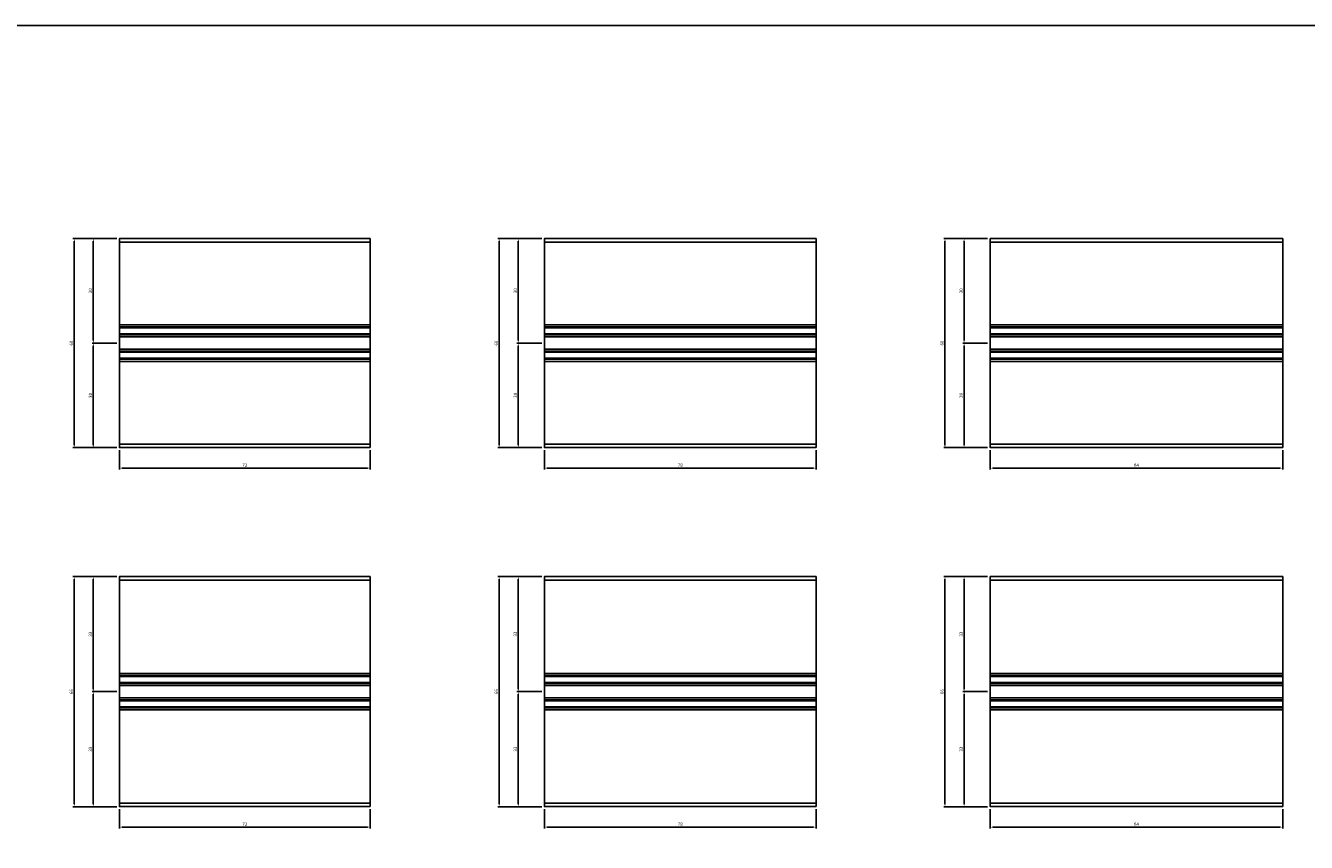
# Model space of a CAD drawing. Units: inches. Extents: x 0 to 2714, y 0 to 1398.
# Drawn here: x 573 to 941, y 681 to 916 of the extents above; entities that cross this region are included whole.
import ezdxf

# ---------------------------------------------------------------- set-up
doc = ezdxf.new("R2010")
doc.units = ezdxf.units.IN
doc.header["$MEASUREMENT"] = 0
for name, color, linetype in [('9', 22, 'Continuous'), ('AX50', 4, 'Continuous'), ('DIM', 161, 'Continuous'), ('WSFE01', 130, 'Continuous')]:
    doc.layers.add(name, color=color, linetype=linetype)
doc.styles.add('RomanS', font='romans.shx')
doc.dimstyles.new('WOOD', dxfattribs={"dimscale": 42, "dimtxt": 0.078125, "dimasz": 0.0625, "dimexe": 0.03125, "dimexo": 0.0625, "dimgap": 0.03125, "dimtad": 1, "dimdec": 4, "dimzin": 0, "dimdsep": 46, "dimlunit": 5, "dimtxsty": 'RomanS', "dimcen": 0.03125, "dimclrt": 2, "dimadec": 0, "dimazin": 0, "dimtfac": 1, "dimtdec": 4, "dimtmove": 0, "dimatfit": 3, "dimfxl": 1, "dimfrac": 2, "dimtolj": 1, "dimtzin": 0, "dimarcsym": 0})

# ---------------------------------------------------------------- blocks, each defined once
blk = doc.blocks.new('*D61')
at = {"layer": 'DEFPOINTS', "color": 0}
for p in [(600.35, 691.51), (672.35, 691.51), (600.35, 685.64)]:
    blk.add_point(p, dxfattribs=at)
at = {"layer": 'DIM', "color": 0, "linetype": 'ByBlock', "lineweight": -2, "transparency": 16777216}
for p, q in [((600.35, 690.76), (600.35, 685.27)), ((672.35, 690.76), (672.35, 685.27)), ((671.6, 685.64), (601.1, 685.64))]:
    blk.add_line(p, q, dxfattribs=at)
at = {"layer": 'DIM', "color": 0, "transparency": 16777216}
for points in [[(601.1, 685.77), (601.1, 685.52), (600.35, 685.64)], [(671.6, 685.77), (671.6, 685.52), (672.35, 685.64)]]:
    blk.add_solid(points, dxfattribs=at)
at = {"layer": 'DIM', "color": 2, "transparency": 16777216, "insert": (636.35, 686.49), "char_height": 0.938, "attachment_point": 5, "style": 'RomanS'}
blk.add_mtext('\\A1;72', dxfattribs=at)
blk = doc.blocks.new('*D62')
at = {"layer": 'DEFPOINTS', "color": 0}
for p in [(587.36, 757.51), (600.35, 757.51), (600.35, 691.51)]:
    blk.add_point(p, dxfattribs=at)
at = {"layer": 'DIM', "color": 0, "linetype": 'ByBlock', "lineweight": -2, "transparency": 16777216}
for p, q in [((599.6, 757.51), (586.99, 757.51)), ((587.36, 692.26), (587.36, 756.76)), ((599.6, 691.51), (586.99, 691.51))]:
    blk.add_line(p, q, dxfattribs=at)
at = {"layer": 'DIM', "color": 0, "transparency": 16777216}
for points in [[(587.24, 756.76), (587.49, 756.76), (587.36, 757.51)], [(587.24, 692.26), (587.49, 692.26), (587.36, 691.51)]]:
    blk.add_solid(points, dxfattribs=at)
at = {"layer": 'DIM', "color": 2, "transparency": 16777216, "insert": (586.52, 724.51), "char_height": 0.938, "attachment_point": 5, "rotation": 90, "style": 'RomanS'}
blk.add_mtext('\\A1;66', dxfattribs=at)
blk = doc.blocks.new('*D63')
at = {"layer": 'DEFPOINTS', "color": 0}
for p in [(600.35, 724.51), (592.84, 691.51), (600.35, 691.51)]:
    blk.add_point(p, dxfattribs=at)
at = {"layer": 'DIM', "color": 0, "linetype": 'ByBlock', "lineweight": -2, "transparency": 16777216}
for p, q in [((599.6, 724.51), (592.47, 724.51)), ((592.84, 723.76), (592.84, 692.26)), ((599.6, 691.51), (592.47, 691.51))]:
    blk.add_line(p, q, dxfattribs=at)
at = {"layer": 'DIM', "color": 0, "transparency": 16777216}
for points in [[(592.72, 723.76), (592.97, 723.76), (592.84, 724.51)], [(592.72, 692.26), (592.97, 692.26), (592.84, 691.51)]]:
    blk.add_solid(points, dxfattribs=at)
at = {"layer": 'DIM', "color": 2, "transparency": 16777216, "insert": (592, 708.01), "char_height": 0.938, "attachment_point": 5, "rotation": 90, "style": 'RomanS'}
blk.add_mtext('\\A1;33', dxfattribs=at)
blk = doc.blocks.new('*D64')
at = {"layer": 'DEFPOINTS', "color": 0}
for p in [(592.84, 757.51), (600.35, 757.51), (600.35, 724.51)]:
    blk.add_point(p, dxfattribs=at)
at = {"layer": 'DIM', "color": 0, "linetype": 'ByBlock', "lineweight": -2, "transparency": 16777216}
for p, q in [((599.6, 757.51), (592.47, 757.51)), ((592.84, 725.26), (592.84, 756.76)), ((599.6, 724.51), (592.47, 724.51))]:
    blk.add_line(p, q, dxfattribs=at)
at = {"layer": 'DIM', "color": 0, "transparency": 16777216}
for points in [[(592.72, 756.76), (592.97, 756.76), (592.84, 757.51)], [(592.72, 725.26), (592.97, 725.26), (592.84, 724.51)]]:
    blk.add_solid(points, dxfattribs=at)
at = {"layer": 'DIM', "color": 2, "transparency": 16777216, "insert": (592, 741.01), "char_height": 0.938, "attachment_point": 5, "rotation": 90, "style": 'RomanS'}
blk.add_mtext('\\A1;33', dxfattribs=at)
blk = doc.blocks.new('*D65')
at = {"layer": 'DEFPOINTS', "color": 0}
for p in [(600.35, 794.51), (672.35, 794.51), (600.35, 788.64)]:
    blk.add_point(p, dxfattribs=at)
at = {"layer": 'DIM', "color": 0, "linetype": 'ByBlock', "lineweight": -2, "transparency": 16777216}
for p, q in [((600.35, 793.76), (600.35, 788.27)), ((672.35, 793.76), (672.35, 788.27)), ((671.6, 788.64), (601.1, 788.64))]:
    blk.add_line(p, q, dxfattribs=at)
at = {"layer": 'DIM', "color": 0, "transparency": 16777216}
for points in [[(601.1, 788.77), (601.1, 788.52), (600.35, 788.64)], [(671.6, 788.77), (671.6, 788.52), (672.35, 788.64)]]:
    blk.add_solid(points, dxfattribs=at)
at = {"layer": 'DIM', "color": 2, "transparency": 16777216, "insert": (636.35, 789.49), "char_height": 0.938, "attachment_point": 5, "style": 'RomanS'}
blk.add_mtext('\\A1;72', dxfattribs=at)
blk = doc.blocks.new('*D66')
at = {"layer": 'DEFPOINTS', "color": 0}
for p in [(587.36, 854.51), (600.35, 854.51), (600.35, 794.51)]:
    blk.add_point(p, dxfattribs=at)
at = {"layer": 'DIM', "color": 0, "linetype": 'ByBlock', "lineweight": -2, "transparency": 16777216}
for p, q in [((599.6, 854.51), (586.99, 854.51)), ((587.36, 795.26), (587.36, 853.76)), ((599.6, 794.51), (586.99, 794.51))]:
    blk.add_line(p, q, dxfattribs=at)
at = {"layer": 'DIM', "color": 0, "transparency": 16777216}
for points in [[(587.24, 853.76), (587.49, 853.76), (587.36, 854.51)], [(587.24, 795.26), (587.49, 795.26), (587.36, 794.51)]]:
    blk.add_solid(points, dxfattribs=at)
at = {"layer": 'DIM', "color": 2, "transparency": 16777216, "insert": (586.52, 824.51), "char_height": 0.938, "attachment_point": 5, "rotation": 90, "style": 'RomanS'}
blk.add_mtext('\\A1;60', dxfattribs=at)
blk = doc.blocks.new('*D67')
at = {"layer": 'DEFPOINTS', "color": 0}
for p in [(600.35, 824.51), (592.84, 794.51), (600.35, 794.51)]:
    blk.add_point(p, dxfattribs=at)
at = {"layer": 'DIM', "color": 0, "linetype": 'ByBlock', "lineweight": -2, "transparency": 16777216}
for p, q in [((599.6, 824.51), (592.47, 824.51)), ((592.84, 823.76), (592.84, 795.26)), ((599.6, 794.51), (592.47, 794.51))]:
    blk.add_line(p, q, dxfattribs=at)
at = {"layer": 'DIM', "color": 0, "transparency": 16777216}
for points in [[(592.72, 823.76), (592.97, 823.76), (592.84, 824.51)], [(592.72, 795.26), (592.97, 795.26), (592.84, 794.51)]]:
    blk.add_solid(points, dxfattribs=at)
at = {"layer": 'DIM', "color": 2, "transparency": 16777216, "insert": (592, 809.51), "char_height": 0.938, "attachment_point": 5, "rotation": 90, "style": 'RomanS'}
blk.add_mtext('\\A1;30', dxfattribs=at)
blk = doc.blocks.new('*D68')
at = {"layer": 'DEFPOINTS', "color": 0}
for p in [(592.84, 854.51), (600.35, 854.51), (600.35, 824.51)]:
    blk.add_point(p, dxfattribs=at)
at = {"layer": 'DIM', "color": 0, "linetype": 'ByBlock', "lineweight": -2, "transparency": 16777216}
for p, q in [((599.6, 854.51), (592.47, 854.51)), ((592.84, 825.26), (592.84, 853.76)), ((599.6, 824.51), (592.47, 824.51))]:
    blk.add_line(p, q, dxfattribs=at)
at = {"layer": 'DIM', "color": 0, "transparency": 16777216}
for points in [[(592.72, 853.76), (592.97, 853.76), (592.84, 854.51)], [(592.72, 825.26), (592.97, 825.26), (592.84, 824.51)]]:
    blk.add_solid(points, dxfattribs=at)
at = {"layer": 'DIM', "color": 2, "transparency": 16777216, "insert": (592, 839.51), "char_height": 0.938, "attachment_point": 5, "rotation": 90, "style": 'RomanS'}
blk.add_mtext('\\A1;30', dxfattribs=at)
blk = doc.blocks.new('*D73')
at = {"layer": 'DEFPOINTS', "color": 0}
for p in [(722.35, 691.51), (800.35, 691.51), (722.35, 685.64)]:
    blk.add_point(p, dxfattribs=at)
at = {"layer": 'DIM', "color": 0, "linetype": 'ByBlock', "lineweight": -2, "transparency": 16777216}
for p, q in [((722.35, 690.76), (722.35, 685.27)), ((800.35, 690.76), (800.35, 685.27)), ((799.6, 685.64), (723.1, 685.64))]:
    blk.add_line(p, q, dxfattribs=at)
at = {"layer": 'DIM', "color": 0, "transparency": 16777216}
for points in [[(723.1, 685.77), (723.1, 685.52), (722.35, 685.64)], [(799.6, 685.77), (799.6, 685.52), (800.35, 685.64)]]:
    blk.add_solid(points, dxfattribs=at)
at = {"layer": 'DIM', "color": 2, "transparency": 16777216, "insert": (761.35, 686.49), "char_height": 0.938, "attachment_point": 5, "style": 'RomanS'}
blk.add_mtext('\\A1;78', dxfattribs=at)
blk = doc.blocks.new('*D74')
at = {"layer": 'DEFPOINTS', "color": 0}
for p in [(709.36, 757.51), (722.35, 757.51), (722.35, 691.51)]:
    blk.add_point(p, dxfattribs=at)
at = {"layer": 'DIM', "color": 0, "linetype": 'ByBlock', "lineweight": -2, "transparency": 16777216}
for p, q in [((721.6, 757.51), (708.99, 757.51)), ((709.36, 692.26), (709.36, 756.76)), ((721.6, 691.51), (708.99, 691.51))]:
    blk.add_line(p, q, dxfattribs=at)
at = {"layer": 'DIM', "color": 0, "transparency": 16777216}
for points in [[(709.24, 756.76), (709.49, 756.76), (709.36, 757.51)], [(709.24, 692.26), (709.49, 692.26), (709.36, 691.51)]]:
    blk.add_solid(points, dxfattribs=at)
at = {"layer": 'DIM', "color": 2, "transparency": 16777216, "insert": (708.52, 724.51), "char_height": 0.938, "attachment_point": 5, "rotation": 90, "style": 'RomanS'}
blk.add_mtext('\\A1;66', dxfattribs=at)
blk = doc.blocks.new('*D75')
at = {"layer": 'DEFPOINTS', "color": 0}
for p in [(722.35, 724.51), (714.84, 691.51), (722.35, 691.51)]:
    blk.add_point(p, dxfattribs=at)
at = {"layer": 'DIM', "color": 0, "linetype": 'ByBlock', "lineweight": -2, "transparency": 16777216}
for p, q in [((721.6, 724.51), (714.47, 724.51)), ((714.84, 723.76), (714.84, 692.26)), ((721.6, 691.51), (714.47, 691.51))]:
    blk.add_line(p, q, dxfattribs=at)
at = {"layer": 'DIM', "color": 0, "transparency": 16777216}
for points in [[(714.72, 723.76), (714.97, 723.76), (714.84, 724.51)], [(714.72, 692.26), (714.97, 692.26), (714.84, 691.51)]]:
    blk.add_solid(points, dxfattribs=at)
at = {"layer": 'DIM', "color": 2, "transparency": 16777216, "insert": (714, 708.01), "char_height": 0.938, "attachment_point": 5, "rotation": 90, "style": 'RomanS'}
blk.add_mtext('\\A1;33', dxfattribs=at)
blk = doc.blocks.new('*D76')
at = {"layer": 'DEFPOINTS', "color": 0}
for p in [(714.84, 757.51), (722.35, 757.51), (722.35, 724.51)]:
    blk.add_point(p, dxfattribs=at)
at = {"layer": 'DIM', "color": 0, "linetype": 'ByBlock', "lineweight": -2, "transparency": 16777216}
for p, q in [((721.6, 757.51), (714.47, 757.51)), ((714.84, 725.26), (714.84, 756.76)), ((721.6, 724.51), (714.47, 724.51))]:
    blk.add_line(p, q, dxfattribs=at)
at = {"layer": 'DIM', "color": 0, "transparency": 16777216}
for points in [[(714.72, 756.76), (714.97, 756.76), (714.84, 757.51)], [(714.72, 725.26), (714.97, 725.26), (714.84, 724.51)]]:
    blk.add_solid(points, dxfattribs=at)
at = {"layer": 'DIM', "color": 2, "transparency": 16777216, "insert": (714, 741.01), "char_height": 0.938, "attachment_point": 5, "rotation": 90, "style": 'RomanS'}
blk.add_mtext('\\A1;33', dxfattribs=at)
blk = doc.blocks.new('*D77')
at = {"layer": 'DEFPOINTS', "color": 0}
for p in [(722.35, 794.51), (800.35, 794.51), (722.35, 788.64)]:
    blk.add_point(p, dxfattribs=at)
at = {"layer": 'DIM', "color": 0, "linetype": 'ByBlock', "lineweight": -2, "transparency": 16777216}
for p, q in [((722.35, 793.76), (722.35, 788.27)), ((800.35, 793.76), (800.35, 788.27)), ((799.6, 788.64), (723.1, 788.64))]:
    blk.add_line(p, q, dxfattribs=at)
at = {"layer": 'DIM', "color": 0, "transparency": 16777216}
for points in [[(723.1, 788.77), (723.1, 788.52), (722.35, 788.64)], [(799.6, 788.77), (799.6, 788.52), (800.35, 788.64)]]:
    blk.add_solid(points, dxfattribs=at)
at = {"layer": 'DIM', "color": 2, "transparency": 16777216, "insert": (761.35, 789.49), "char_height": 0.938, "attachment_point": 5, "style": 'RomanS'}
blk.add_mtext('\\A1;78', dxfattribs=at)
blk = doc.blocks.new('*D78')
at = {"layer": 'DEFPOINTS', "color": 0}
for p in [(709.36, 854.51), (722.35, 854.51), (722.35, 794.51)]:
    blk.add_point(p, dxfattribs=at)
at = {"layer": 'DIM', "color": 0, "linetype": 'ByBlock', "lineweight": -2, "transparency": 16777216}
for p, q in [((721.6, 854.51), (708.99, 854.51)), ((709.36, 795.26), (709.36, 853.76)), ((721.6, 794.51), (708.99, 794.51))]:
    blk.add_line(p, q, dxfattribs=at)
at = {"layer": 'DIM', "color": 0, "transparency": 16777216}
for points in [[(709.24, 853.76), (709.49, 853.76), (709.36, 854.51)], [(709.24, 795.26), (709.49, 795.26), (709.36, 794.51)]]:
    blk.add_solid(points, dxfattribs=at)
at = {"layer": 'DIM', "color": 2, "transparency": 16777216, "insert": (708.52, 824.51), "char_height": 0.938, "attachment_point": 5, "rotation": 90, "style": 'RomanS'}
blk.add_mtext('\\A1;60', dxfattribs=at)
blk = doc.blocks.new('*D79')
at = {"layer": 'DEFPOINTS', "color": 0}
for p in [(722.35, 824.51), (714.84, 794.51), (722.35, 794.51)]:
    blk.add_point(p, dxfattribs=at)
at = {"layer": 'DIM', "color": 0, "linetype": 'ByBlock', "lineweight": -2, "transparency": 16777216}
for p, q in [((721.6, 824.51), (714.47, 824.51)), ((714.84, 823.76), (714.84, 795.26)), ((721.6, 794.51), (714.47, 794.51))]:
    blk.add_line(p, q, dxfattribs=at)
at = {"layer": 'DIM', "color": 0, "transparency": 16777216}
for points in [[(714.72, 823.76), (714.97, 823.76), (714.84, 824.51)], [(714.72, 795.26), (714.97, 795.26), (714.84, 794.51)]]:
    blk.add_solid(points, dxfattribs=at)
at = {"layer": 'DIM', "color": 2, "transparency": 16777216, "insert": (714, 809.51), "char_height": 0.938, "attachment_point": 5, "rotation": 90, "style": 'RomanS'}
blk.add_mtext('\\A1;30', dxfattribs=at)
blk = doc.blocks.new('*D80')
at = {"layer": 'DEFPOINTS', "color": 0}
for p in [(714.84, 854.51), (722.35, 854.51), (722.35, 824.51)]:
    blk.add_point(p, dxfattribs=at)
at = {"layer": 'DIM', "color": 0, "linetype": 'ByBlock', "lineweight": -2, "transparency": 16777216}
for p, q in [((721.6, 854.51), (714.47, 854.51)), ((714.84, 825.26), (714.84, 853.76)), ((721.6, 824.51), (714.47, 824.51))]:
    blk.add_line(p, q, dxfattribs=at)
at = {"layer": 'DIM', "color": 0, "transparency": 16777216}
for points in [[(714.72, 853.76), (714.97, 853.76), (714.84, 854.51)], [(714.72, 825.26), (714.97, 825.26), (714.84, 824.51)]]:
    blk.add_solid(points, dxfattribs=at)
at = {"layer": 'DIM', "color": 2, "transparency": 16777216, "insert": (714, 839.51), "char_height": 0.938, "attachment_point": 5, "rotation": 90, "style": 'RomanS'}
blk.add_mtext('\\A1;30', dxfattribs=at)
blk = doc.blocks.new('*D85')
at = {"layer": 'DEFPOINTS', "color": 0}
for p in [(850.35, 691.51), (934.35, 691.51), (850.35, 685.64)]:
    blk.add_point(p, dxfattribs=at)
at = {"layer": 'DIM', "color": 0, "linetype": 'ByBlock', "lineweight": -2, "transparency": 16777216}
for p, q in [((850.35, 690.76), (850.35, 685.27)), ((934.35, 690.76), (934.35, 685.27)), ((933.6, 685.64), (851.1, 685.64))]:
    blk.add_line(p, q, dxfattribs=at)
at = {"layer": 'DIM', "color": 0, "transparency": 16777216}
for points in [[(851.1, 685.77), (851.1, 685.52), (850.35, 685.64)], [(933.6, 685.77), (933.6, 685.52), (934.35, 685.64)]]:
    blk.add_solid(points, dxfattribs=at)
at = {"layer": 'DIM', "color": 2, "transparency": 16777216, "insert": (892.35, 686.49), "char_height": 0.938, "attachment_point": 5, "style": 'RomanS'}
blk.add_mtext('\\A1;84', dxfattribs=at)
blk = doc.blocks.new('*D86')
at = {"layer": 'DEFPOINTS', "color": 0}
for p in [(837.36, 757.51), (850.35, 757.51), (850.35, 691.51)]:
    blk.add_point(p, dxfattribs=at)
at = {"layer": 'DIM', "color": 0, "linetype": 'ByBlock', "lineweight": -2, "transparency": 16777216}
for p, q in [((849.6, 757.51), (836.99, 757.51)), ((837.36, 692.26), (837.36, 756.76)), ((849.6, 691.51), (836.99, 691.51))]:
    blk.add_line(p, q, dxfattribs=at)
at = {"layer": 'DIM', "color": 0, "transparency": 16777216}
for points in [[(837.24, 756.76), (837.49, 756.76), (837.36, 757.51)], [(837.24, 692.26), (837.49, 692.26), (837.36, 691.51)]]:
    blk.add_solid(points, dxfattribs=at)
at = {"layer": 'DIM', "color": 2, "transparency": 16777216, "insert": (836.52, 724.51), "char_height": 0.938, "attachment_point": 5, "rotation": 90, "style": 'RomanS'}
blk.add_mtext('\\A1;66', dxfattribs=at)
blk = doc.blocks.new('*D87')
at = {"layer": 'DEFPOINTS', "color": 0}
for p in [(850.35, 724.51), (842.84, 691.51), (850.35, 691.51)]:
    blk.add_point(p, dxfattribs=at)
at = {"layer": 'DIM', "color": 0, "linetype": 'ByBlock', "lineweight": -2, "transparency": 16777216}
for p, q in [((849.6, 724.51), (842.47, 724.51)), ((842.84, 723.76), (842.84, 692.26)), ((849.6, 691.51), (842.47, 691.51))]:
    blk.add_line(p, q, dxfattribs=at)
at = {"layer": 'DIM', "color": 0, "transparency": 16777216}
for points in [[(842.72, 723.76), (842.97, 723.76), (842.84, 724.51)], [(842.72, 692.26), (842.97, 692.26), (842.84, 691.51)]]:
    blk.add_solid(points, dxfattribs=at)
at = {"layer": 'DIM', "color": 2, "transparency": 16777216, "insert": (842, 708.01), "char_height": 0.938, "attachment_point": 5, "rotation": 90, "style": 'RomanS'}
blk.add_mtext('\\A1;33', dxfattribs=at)
blk = doc.blocks.new('*D88')
at = {"layer": 'DEFPOINTS', "color": 0}
for p in [(842.84, 757.51), (850.35, 757.51), (850.35, 724.51)]:
    blk.add_point(p, dxfattribs=at)
at = {"layer": 'DIM', "color": 0, "linetype": 'ByBlock', "lineweight": -2, "transparency": 16777216}
for p, q in [((849.6, 757.51), (842.47, 757.51)), ((842.84, 725.26), (842.84, 756.76)), ((849.6, 724.51), (842.47, 724.51))]:
    blk.add_line(p, q, dxfattribs=at)
at = {"layer": 'DIM', "color": 0, "transparency": 16777216}
for points in [[(842.72, 756.76), (842.97, 756.76), (842.84, 757.51)], [(842.72, 725.26), (842.97, 725.26), (842.84, 724.51)]]:
    blk.add_solid(points, dxfattribs=at)
at = {"layer": 'DIM', "color": 2, "transparency": 16777216, "insert": (842, 741.01), "char_height": 0.938, "attachment_point": 5, "rotation": 90, "style": 'RomanS'}
blk.add_mtext('\\A1;33', dxfattribs=at)
blk = doc.blocks.new('*D89')
at = {"layer": 'DEFPOINTS', "color": 0}
for p in [(850.35, 794.51), (934.35, 794.51), (850.35, 788.64)]:
    blk.add_point(p, dxfattribs=at)
at = {"layer": 'DIM', "color": 0, "linetype": 'ByBlock', "lineweight": -2, "transparency": 16777216}
for p, q in [((850.35, 793.76), (850.35, 788.27)), ((934.35, 793.76), (934.35, 788.27)), ((933.6, 788.64), (851.1, 788.64))]:
    blk.add_line(p, q, dxfattribs=at)
at = {"layer": 'DIM', "color": 0, "transparency": 16777216}
for points in [[(851.1, 788.77), (851.1, 788.52), (850.35, 788.64)], [(933.6, 788.77), (933.6, 788.52), (934.35, 788.64)]]:
    blk.add_solid(points, dxfattribs=at)
at = {"layer": 'DIM', "color": 2, "transparency": 16777216, "insert": (892.35, 789.49), "char_height": 0.938, "attachment_point": 5, "style": 'RomanS'}
blk.add_mtext('\\A1;84', dxfattribs=at)
blk = doc.blocks.new('*D90')
at = {"layer": 'DEFPOINTS', "color": 0}
for p in [(837.36, 854.51), (850.35, 854.51), (850.35, 794.51)]:
    blk.add_point(p, dxfattribs=at)
at = {"layer": 'DIM', "color": 0, "linetype": 'ByBlock', "lineweight": -2, "transparency": 16777216}
for p, q in [((849.6, 854.51), (836.99, 854.51)), ((837.36, 795.26), (837.36, 853.76)), ((849.6, 794.51), (836.99, 794.51))]:
    blk.add_line(p, q, dxfattribs=at)
at = {"layer": 'DIM', "color": 0, "transparency": 16777216}
for points in [[(837.24, 853.76), (837.49, 853.76), (837.36, 854.51)], [(837.24, 795.26), (837.49, 795.26), (837.36, 794.51)]]:
    blk.add_solid(points, dxfattribs=at)
at = {"layer": 'DIM', "color": 2, "transparency": 16777216, "insert": (836.52, 824.51), "char_height": 0.938, "attachment_point": 5, "rotation": 90, "style": 'RomanS'}
blk.add_mtext('\\A1;60', dxfattribs=at)
blk = doc.blocks.new('*D91')
at = {"layer": 'DEFPOINTS', "color": 0}
for p in [(850.35, 824.51), (842.84, 794.51), (850.35, 794.51)]:
    blk.add_point(p, dxfattribs=at)
at = {"layer": 'DIM', "color": 0, "linetype": 'ByBlock', "lineweight": -2, "transparency": 16777216}
for p, q in [((849.6, 824.51), (842.47, 824.51)), ((842.84, 823.76), (842.84, 795.26)), ((849.6, 794.51), (842.47, 794.51))]:
    blk.add_line(p, q, dxfattribs=at)
at = {"layer": 'DIM', "color": 0, "transparency": 16777216}
for points in [[(842.72, 823.76), (842.97, 823.76), (842.84, 824.51)], [(842.72, 795.26), (842.97, 795.26), (842.84, 794.51)]]:
    blk.add_solid(points, dxfattribs=at)
at = {"layer": 'DIM', "color": 2, "transparency": 16777216, "insert": (842, 809.51), "char_height": 0.938, "attachment_point": 5, "rotation": 90, "style": 'RomanS'}
blk.add_mtext('\\A1;30', dxfattribs=at)
blk = doc.blocks.new('*D92')
at = {"layer": 'DEFPOINTS', "color": 0}
for p in [(842.84, 854.51), (850.35, 854.51), (850.35, 824.51)]:
    blk.add_point(p, dxfattribs=at)
at = {"layer": 'DIM', "color": 0, "linetype": 'ByBlock', "lineweight": -2, "transparency": 16777216}
for p, q in [((849.6, 854.51), (842.47, 854.51)), ((842.84, 825.26), (842.84, 853.76)), ((849.6, 824.51), (842.47, 824.51))]:
    blk.add_line(p, q, dxfattribs=at)
at = {"layer": 'DIM', "color": 0, "transparency": 16777216}
for points in [[(842.72, 853.76), (842.97, 853.76), (842.84, 854.51)], [(842.72, 825.26), (842.97, 825.26), (842.84, 824.51)]]:
    blk.add_solid(points, dxfattribs=at)
at = {"layer": 'DIM', "color": 2, "transparency": 16777216, "insert": (842, 839.51), "char_height": 0.938, "attachment_point": 5, "rotation": 90, "style": 'RomanS'}
blk.add_mtext('\\A1;30', dxfattribs=at)

msp = doc.modelspace()

# ---------------------------------------------------------------- linework, layer by layer
at = {"layer": '9', "ltscale": 4}
for points in [[(672.34892, 854.51098), (600.34892, 854.51098), (600.34892, 854.51098), (600.34892, 854.51098), (600.34892, 829.76098), (672.34892, 829.76098), (672.34892, 854.51098)], [(800.34892, 854.51098), (722.34892, 854.51098), (722.34892, 854.51098), (722.34892, 854.51098), (722.34892, 829.76098), (800.34892, 829.76098), (800.34892, 854.51098)], [(934.34892, 854.51098), (850.34892, 854.51098), (850.34892, 854.51098), (850.34892, 854.51098), (850.34892, 829.76098), (934.34892, 829.76098), (934.34892, 854.51098)], [(672.34892, 794.51098), (600.34892, 794.51098), (600.34892, 794.51098), (600.34892, 794.51098), (600.34892, 819.26098), (672.34892, 819.26098), (672.34892, 794.51098)], [(800.34892, 794.51098), (722.34892, 794.51098), (722.34892, 794.51098), (722.34892, 794.51098), (722.34892, 819.26098), (800.34892, 819.26098), (800.34892, 794.51098)], [(934.34892, 794.51098), (850.34892, 794.51098), (850.34892, 794.51098), (850.34892, 794.51098), (850.34892, 819.26098), (934.34892, 819.26098), (934.34892, 794.51098)], [(672.34892, 757.51098), (600.34892, 757.51098), (600.34892, 757.51098), (600.34892, 757.51098), (600.34892, 729.76098), (672.34892, 729.76098), (672.34892, 757.51098)], [(800.34892, 757.51098), (722.34892, 757.51098), (722.34892, 757.51098), (722.34892, 757.51098), (722.34892, 729.76098), (800.34892, 729.76098), (800.34892, 757.51098)], [(934.34892, 757.51098), (850.34892, 757.51098), (850.34892, 757.51098), (850.34892, 757.51098), (850.34892, 729.76098), (934.34892, 729.76098), (934.34892, 757.51098)], [(672.34892, 691.51098), (600.34892, 691.51098), (600.34892, 691.51098), (600.34892, 691.51098), (600.34892, 719.26098), (672.34892, 719.26098), (672.34892, 691.51098)], [(800.34892, 691.51098), (722.34892, 691.51098), (722.34892, 691.51098), (722.34892, 691.51098), (722.34892, 719.26098), (800.34892, 719.26098), (800.34892, 691.51098)], [(934.34892, 691.51098), (850.34892, 691.51098), (850.34892, 691.51098), (850.34892, 691.51098), (850.34892, 719.26098), (934.34892, 719.26098), (934.34892, 691.51098)]]:
    msp.add_lwpolyline(points, dxfattribs=at)
at = {"layer": 'AX50'}
for p, q in [((672.34892, 829.15941), (600.34892, 829.15941)), ((600.34892, 828.86254), (672.34892, 828.86254)), ((800.34892, 829.15941), (722.34892, 829.15941)), ((722.34892, 828.86254), (800.34892, 828.86254)), ((934.34892, 829.15941), (850.34892, 829.15941)), ((850.34892, 828.86254), (934.34892, 828.86254)), ((600.34892, 827.15941), (672.34892, 827.15941)), ((600.34892, 826.86254), (672.34892, 826.86254)), ((600.34892, 826.26098), (600.34892, 822.76098)), ((672.34892, 826.26098), (672.34892, 822.76098)), ((722.34892, 827.15941), (800.34892, 827.15941)), ((722.34892, 826.86254), (800.34892, 826.86254)), ((722.34892, 826.26098), (722.34892, 822.76098)), ((800.34892, 826.26098), (800.34892, 822.76098)), ((850.34892, 827.15941), (934.34892, 827.15941)), ((850.34892, 826.86254), (934.34892, 826.86254)), ((850.34892, 826.26098), (850.34892, 822.76098)), ((934.34892, 826.26098), (934.34892, 822.76098)), ((600.34892, 822.15941), (672.34892, 822.15941)), ((600.34892, 821.86254), (672.34892, 821.86254)), ((600.34892, 820.15941), (672.34892, 820.15941)), ((722.34892, 822.15941), (800.34892, 822.15941)), ((722.34892, 821.86254), (800.34892, 821.86254)), ((722.34892, 820.15941), (800.34892, 820.15941)), ((850.34892, 822.15941), (934.34892, 822.15941)), ((850.34892, 821.86254), (934.34892, 821.86254)), ((850.34892, 820.15941), (934.34892, 820.15941)), ((672.34892, 819.86254), (600.34892, 819.86254)), ((800.34892, 819.86254), (722.34892, 819.86254)), ((934.34892, 819.86254), (850.34892, 819.86254)), ((672.34892, 729.15941), (600.34892, 729.15941)), ((600.34892, 728.86254), (672.34892, 728.86254)), ((800.34892, 729.15941), (722.34892, 729.15941)), ((722.34892, 728.86254), (800.34892, 728.86254)), ((934.34892, 729.15941), (850.34892, 729.15941)), ((850.34892, 728.86254), (934.34892, 728.86254)), ((600.34892, 727.15941), (672.34892, 727.15941)), ((600.34892, 726.86254), (672.34892, 726.86254)), ((600.34892, 726.26098), (600.34892, 722.76098)), ((672.34892, 726.26098), (672.34892, 722.76098)), ((722.34892, 727.15941), (800.34892, 727.15941)), ((722.34892, 726.86254), (800.34892, 726.86254)), ((722.34892, 726.26098), (722.34892, 722.76098)), ((800.34892, 726.26098), (800.34892, 722.76098)), ((850.34892, 727.15941), (934.34892, 727.15941)), ((850.34892, 726.86254), (934.34892, 726.86254)), ((850.34892, 726.26098), (850.34892, 722.76098)), ((934.34892, 726.26098), (934.34892, 722.76098)), ((600.34892, 722.15941), (672.34892, 722.15941)), ((600.34892, 721.86254), (672.34892, 721.86254)), ((722.34892, 722.15941), (800.34892, 722.15941)), ((722.34892, 721.86254), (800.34892, 721.86254)), ((850.34892, 722.15941), (934.34892, 722.15941)), ((850.34892, 721.86254), (934.34892, 721.86254)), ((600.34892, 720.15941), (672.34892, 720.15941)), ((672.34892, 719.86254), (600.34892, 719.86254)), ((722.34892, 720.15941), (800.34892, 720.15941)), ((800.34892, 719.86254), (722.34892, 719.86254)), ((850.34892, 720.15941), (934.34892, 720.15941)), ((934.34892, 719.86254), (850.34892, 719.86254))]:
    msp.add_line(p, q, dxfattribs=at)
for points in [[(672.34892, 826.26098), (672.34892, 829.76098), (600.34892, 829.76098), (600.34892, 826.26098)], [(800.34892, 826.26098), (800.34892, 829.76098), (722.34892, 829.76098), (722.34892, 826.26098)], [(934.34892, 826.26098), (934.34892, 829.76098), (850.34892, 829.76098), (850.34892, 826.26098)], [(672.34892, 822.76098), (672.34892, 819.26098), (600.34892, 819.26098), (600.34892, 822.76098)], [(800.34892, 822.76098), (800.34892, 819.26098), (722.34892, 819.26098), (722.34892, 822.76098)], [(934.34892, 822.76098), (934.34892, 819.26098), (850.34892, 819.26098), (850.34892, 822.76098)], [(672.34892, 726.26098), (672.34892, 729.76098), (600.34892, 729.76098), (600.34892, 726.26098)], [(800.34892, 726.26098), (800.34892, 729.76098), (722.34892, 729.76098), (722.34892, 726.26098)], [(934.34892, 726.26098), (934.34892, 729.76098), (850.34892, 729.76098), (850.34892, 726.26098)], [(672.34892, 722.76098), (672.34892, 719.26098), (600.34892, 719.26098), (600.34892, 722.76098)], [(800.34892, 722.76098), (800.34892, 719.26098), (722.34892, 719.26098), (722.34892, 722.76098)], [(934.34892, 722.76098), (934.34892, 719.26098), (850.34892, 719.26098), (850.34892, 722.76098)]]:
    msp.add_lwpolyline(points, close=True, dxfattribs=at)
at = {"layer": 'DIM'}
for p, q in [((600.34892, 826.26098), (600.34892, 822.76098)), ((722.34892, 826.26098), (722.34892, 822.76098)), ((850.34892, 826.26098), (850.34892, 822.76098)), ((600.34892, 726.26098), (600.34892, 722.76098)), ((722.34892, 726.26098), (722.34892, 722.76098)), ((850.34892, 726.26098), (850.34892, 722.76098))]:
    msp.add_line(p, q, dxfattribs=at)
msp.add_lwpolyline([(0, 915.59363), (1250, 915.59363), (1250, 515.59363), (0, 515.59363)], close=True, dxfattribs=at)
at = {"layer": 'WSFE01', "color": 105}
for points in [[(672.34892, 853.51098), (600.34892, 853.51098)], [(800.34892, 853.51098), (722.34892, 853.51098)], [(934.34892, 853.51098), (850.34892, 853.51098)], [(672.34892, 795.51097), (600.34892, 795.51097)], [(800.34892, 795.51097), (722.34892, 795.51097)], [(934.34892, 795.51097), (850.34892, 795.51097)], [(672.34892, 756.51098), (600.34892, 756.51098)], [(800.34892, 756.51098), (722.34892, 756.51098)], [(934.34892, 756.51098), (850.34892, 756.51098)], [(672.34892, 692.51097), (600.34892, 692.51097)], [(800.34892, 692.51097), (722.34892, 692.51097)], [(934.34892, 692.51097), (850.34892, 692.51097)]]:
    msp.add_lwpolyline(points, dxfattribs=at)

# ---------------------------------------------------------------- dimensions: what is measured, and where the dimension line sits
at = {"layer": 'DIM'}
for base, p1, p2, angle, picture, middle in [((587.36215, 854.51098), (600.34892, 794.51098), (600.34892, 854.51098), 270, '*D66', (586.5184, 824.51098)), ((592.8402, 854.51098), (600.34892, 824.51098), (600.34892, 854.51098), 270, '*D68', (591.99645, 839.51098)), ((709.36215, 854.51098), (722.34892, 794.51098), (722.34892, 854.51098), 270, '*D78', (708.5184, 824.51098)), ((714.8402, 854.51098), (722.34892, 824.51098), (722.34892, 854.51098), 270, '*D80', (713.99645, 839.51098)), ((837.36215, 854.51098), (850.34892, 794.51098), (850.34892, 854.51098), 270, '*D90', (836.5184, 824.51098)), ((842.8402, 854.51098), (850.34892, 824.51098), (850.34892, 854.51098), 270, '*D92', (841.99645, 839.51098)), ((592.8402, 794.51098), (600.34892, 824.51098), (600.34892, 794.51098), 90, '*D67', (591.99645, 809.51098)), ((714.8402, 794.51098), (722.34892, 824.51098), (722.34892, 794.51098), 90, '*D79', (713.99645, 809.51098)), ((842.8402, 794.51098), (850.34892, 824.51098), (850.34892, 794.51098), 90, '*D91', (841.99645, 809.51098)), ((587.36215, 757.51098), (600.34892, 691.51098), (600.34892, 757.51098), 270, '*D62', (586.5184, 724.51098)), ((592.8402, 757.51098), (600.34892, 724.51098), (600.34892, 757.51098), 270, '*D64', (591.99645, 741.01098)), ((709.36215, 757.51098), (722.34892, 691.51098), (722.34892, 757.51098), 270, '*D74', (708.5184, 724.51098)), ((714.8402, 757.51098), (722.34892, 724.51098), (722.34892, 757.51098), 270, '*D76', (713.99645, 741.01098)), ((837.36215, 757.51098), (850.34892, 691.51098), (850.34892, 757.51098), 270, '*D86', (836.5184, 724.51098)), ((842.8402, 757.51098), (850.34892, 724.51098), (850.34892, 757.51098), 270, '*D88', (841.99645, 741.01098)), ((592.8402, 691.51098), (600.34892, 724.51098), (600.34892, 691.51098), 90, '*D63', (591.99645, 708.01098)), ((714.8402, 691.51098), (722.34892, 724.51098), (722.34892, 691.51098), 90, '*D75', (713.99645, 708.01098)), ((842.8402, 691.51098), (850.34892, 724.51098), (850.34892, 691.51098), 90, '*D87', (841.99645, 708.01098))]:
    dim = msp.add_linear_dim(base=base, p1=p1, p2=p2, angle=angle, dimstyle='WOOD', override={"dimscale": 12, "dimarcsym": 1}, dxfattribs=at)
    dim.commit()
    dim.dimension.update_dxf_attribs({"geometry": picture, "text_midpoint": middle})
for base, p1, p2, picture, middle in [((600.34892, 788.64232), (672.34892, 794.51098), (600.34892, 794.51098), '*D65', (636.34892, 789.48607)), ((722.34892, 788.64232), (800.34892, 794.51098), (722.34892, 794.51098), '*D77', (761.34892, 789.48607)), ((850.34892, 788.64232), (934.34892, 794.51098), (850.34892, 794.51098), '*D89', (892.34892, 789.48607)), ((600.34892, 685.64232), (672.34892, 691.51098), (600.34892, 691.51098), '*D61', (636.34892, 686.48607)), ((722.34892, 685.64232), (800.34892, 691.51098), (722.34892, 691.51098), '*D73', (761.34892, 686.48607)), ((850.34892, 685.64232), (934.34892, 691.51098), (850.34892, 691.51098), '*D85', (892.34892, 686.48607))]:
    dim = msp.add_linear_dim(base=base, p1=p1, p2=p2, dimstyle='WOOD', override={"dimscale": 12, "dimarcsym": 1}, dxfattribs=at)
    dim.commit()
    dim.dimension.update_dxf_attribs({"geometry": picture, "text_midpoint": middle})

doc.saveas('drawing.dxf')
